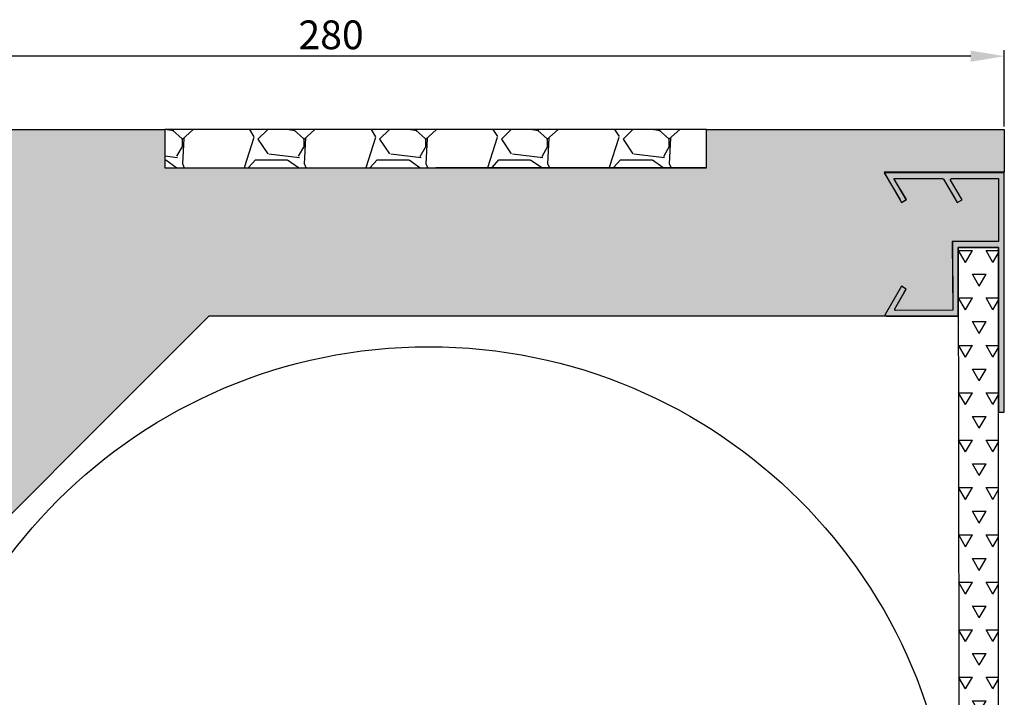
# Model space of a CAD drawing. Units: millimetres. Extents: x -2 to 330, y -1 to 499.
# Drawn here: x 111 to 317, y 357 to 499 of the extents above; entities that cross this region are included whole.
import ezdxf

# ---------------------------------------------------------------- set-up
doc = ezdxf.new("R2010")
doc.units = ezdxf.units.MM
doc.styles.get("Standard").update_dxf_attribs({"font": 'ARIAL.TTF', "height": 6})
doc.dimstyles.new('ISO-25', dxfattribs={"dimtxt": 2.5, "dimasz": 2.5, "dimexe": 1.25, "dimexo": 0.625, "dimtad": 1, "dimtxsty": 'Standard', "dimcen": 2.5, "dimadec": 0, "dimazin": 0, "dimtfac": 1, "dimtmove": 0, "dimatfit": 3, "dimfxl": 1, "dimarcsym": 0})

# ---------------------------------------------------------------- blocks, each defined once
blk = doc.blocks.new('30erklinkeraußenschiene')
blk.add_hatch(color=251).paths.add_polyline_path([(-10.77, -28.72), (-22.63, -28.8), (-22.84, -28.69), (-22.85, -28.42), (-20.86, -25), (-20.46, -24.3), (-21.43, -23.69), (-24.89, -29.62), (-24.92, -29.83), (-24.68, -30), (-9.6, -30), (-9.6, -15.6), (-1.2, -15.6), (-1.2, -50), (0, -50), (0, 0), (-24.64, 0), (-25.06, 0), (-21.83, -5.54), (-21.43, -6.24), (-20.45, -5.63), (-23.07, -1.21), (-12.89, -1.2), (-12.67, -1.34), (-10.19, -5.59), (-9.83, -6.22), (-8.81, -5.66), (-11.2, -1.58), (-11.2, -1.34), (-10.98, -1.2), (-1.2, -1.2), (-1.2, -14.4), (-9.8, -14.4), (-10.84, -14.4)])
at = {"color": 251, "linetype": 'ByBlock'}
blk.add_lwpolyline([(-10.77, -28.72), (-22.63, -28.8), (-22.84, -28.69), (-22.85, -28.42), (-20.86, -25), (-20.46, -24.3), (-21.43, -23.69), (-24.89, -29.62), (-24.92, -29.83), (-24.68, -30), (-9.6, -30), (-9.6, -15.6), (-1.2, -15.6), (-1.2, -50), (0, -50), (0, 0), (-24.64, 0), (-25.06, 0), (-21.83, -5.54), (-21.43, -6.24), (-20.45, -5.63), (-23.07, -1.21), (-12.89, -1.2), (-12.67, -1.34), (-10.19, -5.59), (-9.83, -6.22), (-8.81, -5.66), (-11.2, -1.58), (-11.2, -1.34), (-10.98, -1.2), (-1.2, -1.2), (-1.2, -14.4), (-9.8, -14.4), (-10.84, -14.4)], close=True, dxfattribs=at)
blk = doc.blocks.new('*D67')
at = {"color": 0, "lineweight": -2}
for p, q in [((35.83, 476.62), (35.83, 492.53)), ((309.85, 491.28), (42.83, 491.28)), ((316.85, 476.62), (316.85, 492.53))]:
    blk.add_line(p, q, dxfattribs=at)
at = {"color": 0}
for points in [[(42.83, 492.44), (42.83, 490.11), (35.83, 491.28)], [(309.85, 490.11), (309.85, 492.44), (316.85, 491.28)]]:
    blk.add_solid(points, dxfattribs=at)
at = {"layer": 'Defpoints', "color": 0}
for p in [(35.83, 491.28), (35.83, 475.99), (316.85, 475.99)]:
    blk.add_point(p, dxfattribs=at)
at = {"color": 0, "insert": (176.34, 494.96), "char_height": 6, "attachment_point": 5}
blk.add_mtext('280', dxfattribs=at)
blk = doc.blocks.new('*D78')
at = {"color": 0, "lineweight": -2}
blk.add_line((111.02, 265.01), (134.47, 280.37), dxfattribs=at)
at = {"color": 0}
blk.add_solid([(110.38, 265.98), (111.66, 264.03), (105.16, 261.17)], dxfattribs=at)
at = {"layer": 'Defpoints', "color": 0}
for p in [(288.27, 381.13), (105.16, 261.17)]:
    blk.add_point(p, dxfattribs=at)
at = {"color": 0, "insert": (123.56, 277.83), "char_height": 6, "attachment_point": 5, "rotation": 33.2292}
blk.add_mtext('%%c219', dxfattribs=at)

msp = doc.modelspace()

# ---------------------------------------------------------------- hatches: boundary and pattern name
h = msp.add_hatch()
h.set_pattern_fill('HONEYCOMB', color=8, style=0)
h.set_pattern_definition([(0, (1083923.3866, -6492361.2958), (5.715, 3.299556774), [3.81, -7.62]), (120, (1083923.3866, -6492361.2958), (-5.7149999875, 3.2995567956), [3.81, -7.62]), (60, (1083923.3866, -6492361.2958), (1.25e-08, 6.5991135696), [-7.62, 3.81])])
h.paths.add_polyline_path([(47.99, 475.99), (35.83, 475.99), (35.83, 466.11), (39.83, 466.11), (39.83, 175.98), (50.85, 175.98), (50.85, 185.11), (65.84, 185.11), (65.84, 204.96), (85.83, 204.96), (85.83, 371.96), (150.82, 436.95), (291.95, 436.95), (291.95, 437.33), (295.42, 443.26), (296.39, 442.65), (294, 438.53), (294.01, 438.26), (294.22, 438.15), (306.08, 438.23), (306.01, 452.55), (315.65, 452.55), (315.65, 465.75), (305.87, 465.75), (305.87, 465.75), (305.64, 465.62), (305.65, 465.38), (308.03, 461.3), (307.02, 460.73), (304.18, 465.62), (303.95, 465.75), (293.78, 465.74), (296.4, 461.32), (295.42, 460.71), (291.79, 467.03), (292.21, 467.03), (316.85, 467.03), (316.85, 475.99), (254.67, 475.99), (254.67, 467.99), (141.67, 467.99), (141.67, 475.99), (94.67, 475.99), (94.67, 466.11), (74.67, 466.11)])
at = {"linetype": 'ByBlock'}
h = msp.add_hatch(dxfattribs=at)
h.set_pattern_fill('GRAVEL', style=0)
h.set_pattern_definition([(228.0128, (773.0449, -634.1561), (-203.2001727, -228.600281), [3.4172, -338.305]), (184.9697, (770.7589, -636.6961), (304.8004931, 25.3998208), [5.86405, -580.54]), (132.5104, (764.9169, -637.2041), (253.9998152, -279.400273), [4.13482, -409.347]), (267.2737, (755.0109, -643.5541), (25.3998897, 507.9998365), [5.34005, -528.664]), (292.8337, (754.7569, -648.8881), (-127.0003606, 304.8001733), [5.23634, -518.398]), (357.2737, (756.7889, -653.7141), (-507.9998365, 25.3998897), [5.34005, -528.664]), (37.6942, (762.1229, -653.9681), (-330.2002086, -253.9997736), [7.06194, -699.131]), (72.2553, (767.7109, -649.6501), (177.80035565, 558.80016206), [6.6672, -660.053]), (121.4296, (769.7429, -643.3001), (-203.2000524, 330.1996116), [5.35813, -530.455]), (175.2364, (766.9489, -638.7281), (279.3997805, -25.3997616), [6.11713, -299.739]), (222.3974, (760.8529, -638.2201), (-304.80000917, -279.3996365), [7.91078, -783.168]), (138.8141, (780.1569, -643.808), (-177.7998867, 152.3997656), [2.70005, -267.306]), (171.4692, (778.1249, -642.0301), (330.199496, -50.800128), [5.13682, -508.546]), (225, (773.045, -641.268), (-5e-15, -25.39998), [3.5921, -32.3289]), (203.1986, (771.267, -638.22), (127.000428, 50.800223), [1.9344, -191.506]), (291.8014, (769.489, -638.982), (-25.400018, 76.200049), [2.73566, -134.048]), (30.9638, (770.505, -641.522), (76.19992, 50.80004), [4.4432, -143.663]), (161.5651, (774.315, -639.236), (50.800023, -25.39996), [3.21287, -77.109]), (16.3895, (754.7569, -638.9821), (254.0001401, 76.1998415), [4.50088, -445.588]), (70.3462, (759.0749, -637.7121), (-101.599717, -279.399605), [3.776, -373.822]), (293.1986, (774.315, -634.156), (-50.800223, 127.000428), [3.8688, -189.572]), (343.6105, (775.8389, -637.7121), (-254.0001401, 76.1998415), [4.50088, -445.588]), (339.444, (754.757, -654.73), (-127.0001576, 50.7999384), [4.34035, -212.677]), (294.7751, (758.8209, -656.2541), (-126.999704, 279.3998703), [3.63672, -360.036]), (66.8014, (774.569, -659.556), (50.800223, 127.000428), [3.8688, -189.572]), (17.354, (776.0929, -656.0001), (-330.2000178, -101.5998468), [4.25783, -421.524]), (69.444, (762.123, -659.556), (-50.7999384, -127.0001576), [2.1702, -214.848]), (101.3099, (773.045, -659.556), (-25.399875, 101.599675), [1.29515, -128.22]), (165.9638, (772.791, -658.286), (76.200054, -25.399956), [5.23634, -99.4905]), (186.009, (767.7109, -657.0161), (253.9996254, 25.3999407), [4.85267, -480.414]), (303.6901, (770.505, -643.808), (-25.40001, 50.79995), [3.66324, -87.9178]), (353.1572, (772.5369, -646.8561), (431.8001786, -50.8002275), [6.39557, -633.16]), (60.9454, (778.8869, -647.618), (-101.5997637, -177.799576), [2.6151, -258.894]), (90, (780.157, -645.332), (-25.4, 25.4), [1.524, -23.876]), (120.2564, (767.2029, -656.2541), (101.5997847, -177.7999103), [3.52867, -349.339]), (48.0128, (765.4249, -653.2061), (203.2001727, 228.600281), [6.83443, -334.888]), (0, (769.997, -648.126), (25.4, 25.4), [6.604, -18.796]), (325.3048, (776.6009, -648.1261), (-253.99956, 177.800017), [4.0161, -397.593]), (254.0546, (779.903, -650.412), (-25.400065, -101.600242), [3.6983, -181.217]), (207.646, (778.8869, -653.9681), (-482.5998305, -254.00015975), [6.02145, -596.125]), (175.4261, (773.5529, -656.7621), (-330.20007605, 25.3998771), [6.3703, -630.658]), (175.4261, (773.5529, -656.7621), (-330.20007605, 25.3998771), [6.3703, -630.658])])
h.paths.add_polyline_path([(141.67, 475.99), (141.67, 467.99), (254.67, 468.11), (254.67, 475.99)])
h = msp.add_hatch()
h.set_pattern_fill('TRIANGLES', scale=0.5, style=0)
h.set_pattern_definition([(60, (1115473.839, -6494975.14), (-2.8574999945, 4.9493351794), [2.8575, -2.8575]), (120, (1115473.839, -6494975.14), (-5.7149999945, 3.2e-09), [2.8575, -2.8575]), (0, (1115472.41, -6494972.665), (2.8575, 4.9493351762), [2.8575, -2.8575])])
h.paths.add_polyline_path([(315.64, 451.35), (307.24, 451.35), (307.65, 179.01), (315.65, 179.01)])

# ---------------------------------------------------------------- linework, layer by layer
at = {"color": 7, "linetype": 'ByBlock'}
msp.add_lwpolyline([(94.67, 475.99), (141.67, 475.99), (141.67, 467.99), (254.67, 467.99), (254.67, 475.99), (316.85, 475.99), (316.85, 467.03), (292.21, 467.03), (291.79, 467.03), (295.42, 460.71), (296.4, 461.32), (293.78, 465.74), (303.95, 465.75), (304.18, 465.62), (307.02, 460.73), (308.03, 461.3), (305.65, 465.38), (305.64, 465.62), (305.87, 465.75), (315.65, 465.75), (315.65, 452.55), (306.01, 452.55), (306.08, 438.23), (294.22, 438.15), (294.01, 438.26), (294, 438.53), (296.39, 442.65), (295.42, 443.26), (291.95, 437.33), (291.93, 437.13), (292.17, 436.95), (307.25, 436.95), (150.82, 436.95), (85.83, 371.96)], dxfattribs=at)
msp.add_lwpolyline([(141.67, 475.99), (141.67, 467.99), (254.67, 468.11), (254.67, 475.99)], close=True, dxfattribs=at)
at = {"color": 7}
msp.add_lwpolyline([(315.64, 451.35), (307.24, 451.35), (307.65, 179.01), (315.65, 179.01)], close=True, dxfattribs=at)
msp.add_circle((196.72, 321.15), 109.45, dxfattribs=at)

# ---------------------------------------------------------------- block references
at = {"color": 0}
msp.add_blockref('30erklinkeraußenschiene', (316.84, 466.95), dxfattribs=at)

# ---------------------------------------------------------------- dimensions: what is measured, and where the dimension line sits
at = {"color": 7}
dim = msp.add_linear_dim(base=(35.83, 491.28), p1=(316.85, 475.99), p2=(35.83, 475.99), text='280', dimstyle='ISO-25', override={"dimtxt": 4, "dimasz": 7, "dimdec": 0, "dimtdec": 0}, dxfattribs=at)
dim.commit()
dim.dimension.update_dxf_attribs({"geometry": '*D67', "text_midpoint": (176.34, 494.96)})
dim = msp.add_diameter_dim_2p(p1=(288.27, 381.13), p2=(105.16, 261.17), dimstyle='ISO-25', override={"dimtxt": 4, "dimasz": 7, "dimdec": 0, "dimtdec": 0}, dxfattribs=at)
dim.commit()
dim.dimension.update_dxf_attribs({"geometry": '*D78', "text_midpoint": (125.67, 274.6), "dimtype": 163})

doc.saveas('drawing.dxf')
